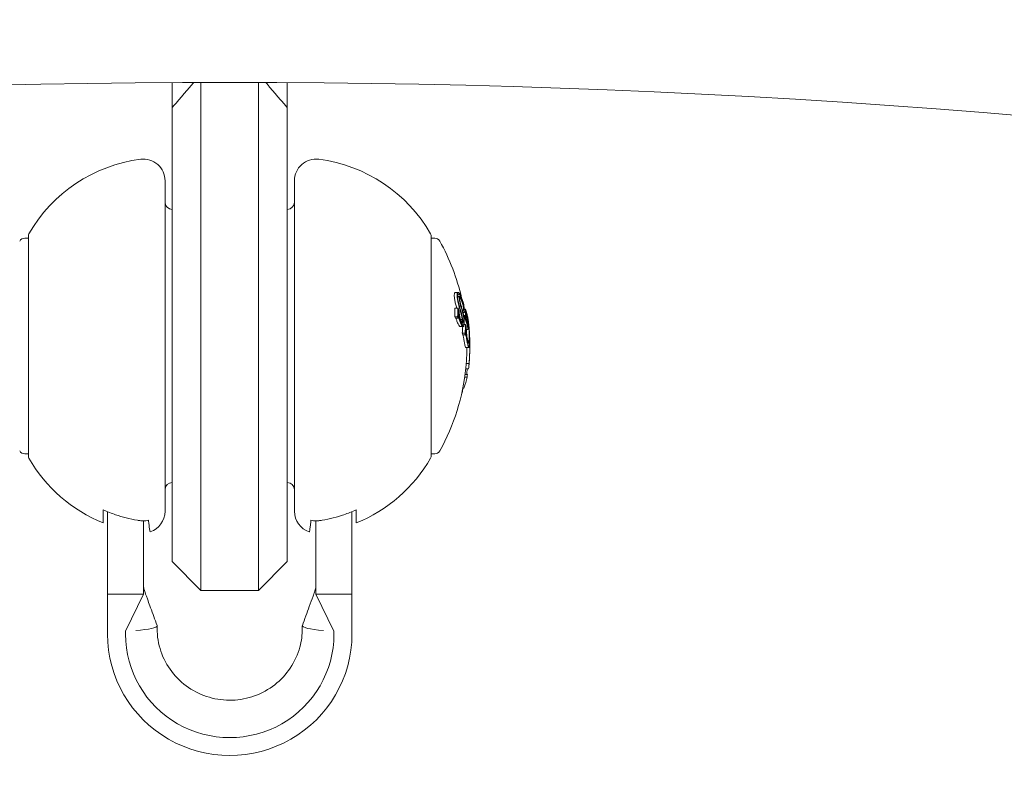
# Model space of a CAD drawing. Units: millimetres. Extents: x -1995 to 5992, y -4528 to 4084.
# Drawn here: x 485 to 554, y 1138 to 1190 of the extents above; entities that cross this region are included whole.
import ezdxf

# ---------------------------------------------------------------- set-up
doc = ezdxf.new("R2010")
doc.units = ezdxf.units.MM
doc.header["$LTSCALE"] = 0.2
doc.header["$MEASUREMENT"] = 0
doc.header["$PDMODE"] = 1
doc.linetypes.add('BORDER', pattern=[1.75, 0.5, -0.25, 0.5, -0.25, 0, -0.25])
doc.layers.add('HAGS-Dim Plan', color=7, linetype='Continuous', lineweight=100)
doc.layers.add('HAGS-EN1176 Falling Space', color=30, linetype='BORDER')
doc.layers.add('HAGS-Plan', color=7, linetype='Continuous')
doc.styles.get("Standard").update_dxf_attribs({"font": 'g13f12d.shx', "height": 300})
doc.dimstyles.new('HAGS - Dim Plan', dxfattribs={"dimtxt": 300, "dimasz": 200, "dimexe": 0.18, "dimexo": 0.0625, "dimgap": 150, "dimtad": 0, "dimlfac": 0.001, "dimrnd": 0.05, "dimzin": 1, "dimdsep": 46, "dimtxsty": 'Standard', "dimblk": 'HAGS - Dim Plan arrow', "dimcen": 0.1, "dimse1": 1, "dimse2": 1, "dimclrd": 1, "dimadec": 0, "dimazin": 0, "dimtfac": 1, "dimtofl": 0, "dimtmove": 0, "dimatfit": 3, "dimfxl": 1, "dimtolj": 1, "dimtzin": 0, "dimarcsym": 0})

# ---------------------------------------------------------------- blocks, each defined once
blk = doc.blocks.new('HAGS - Dim Plan arrow')
at = {"color": 1, "lineweight": 0}
blk.add_lwpolyline([(0, 0, 0, 0.35, 0), (-1, 0, 0.015, 0.015, 0)], format="xyseb", dxfattribs=at)
blk = doc.blocks.new('*D3')
at = {"layer": 'Defpoints', "color": 0, "transparency": 16777216}
for p in [(4995, 3887.363), (-1995, 500), (4995, 500)]:
    blk.add_point(p, dxfattribs=at)
at = {"layer": 'HAGS-Dim Plan', "color": 1, "lineweight": -2, "transparency": 16777216}
for p, q in [((-1795, 3887.363), (894.563, 3887.363)), ((4795, 3887.363), (2105.437, 3887.363))]:
    blk.add_line(p, q, dxfattribs=at)
at = {"layer": 'HAGS-Dim Plan', "color": 1, "lineweight": -2, "transparency": 16777216, "xscale": 200, "yscale": 200, "zscale": 200, "rotation": 180}
blk.add_blockref('HAGS - Dim Plan arrow', (-1995, 3887.363), dxfattribs=at)
at = {"layer": 'HAGS-Dim Plan', "color": 1, "lineweight": -2, "transparency": 16777216, "xscale": 200, "yscale": 200, "zscale": 200}
blk.add_blockref('HAGS - Dim Plan arrow', (4995, 3887.363), dxfattribs=at)
at = {"layer": 'HAGS-Dim Plan', "color": 0, "transparency": 16777216, "insert": (1500, 3887.363), "char_height": 300, "attachment_point": 5}
blk.add_mtext('\\A1;7.00m', dxfattribs=at)
blk = doc.blocks.new('*D4')
at = {"layer": 'Defpoints', "color": 0, "transparency": 16777216}
for p in [(3262.965, 3372.221), (-224, 500, 1281), (3262.965, 500, 935.177)]:
    blk.add_point(p, dxfattribs=at)
at = {"layer": 'HAGS-Dim Plan', "color": 1, "lineweight": -2, "transparency": 16777216}
for p, q in [((-24, 3372.221), (914.046, 3372.221)), ((3062.965, 3372.221), (2124.919, 3372.221))]:
    blk.add_line(p, q, dxfattribs=at)
at = {"layer": 'HAGS-Dim Plan', "color": 1, "lineweight": -2, "transparency": 16777216, "xscale": 200, "yscale": 200, "zscale": 200, "rotation": 180}
blk.add_blockref('HAGS - Dim Plan arrow', (-224, 3372.221), dxfattribs=at)
at = {"layer": 'HAGS-Dim Plan', "color": 1, "lineweight": -2, "transparency": 16777216, "xscale": 200, "yscale": 200, "zscale": 200}
blk.add_blockref('HAGS - Dim Plan arrow', (3262.965, 3372.221), dxfattribs=at)
at = {"layer": 'HAGS-Dim Plan', "color": 0, "transparency": 16777216, "insert": (1519.482, 3372.221), "char_height": 300, "attachment_point": 5}
blk.add_mtext('\\A1;3.50m', dxfattribs=at)

msp = doc.modelspace()

# ---------------------------------------------------------------- linework, layer by layer
at = {"layer": 'HAGS-EN1176 Falling Space'}
msp.add_lwpolyline([(-1264.231, -1264.231), (735.769, -3264.231, 0.668179), (4995, -1500), (4995, 500, 0.414214), (2500, 2995), (500, 2995, 0.668179)], format="xyb", close=True, dxfattribs=at)
at = {"layer": 'HAGS-Plan', "lineweight": 0}
for p, q in [((496, 1184.252), (496, 1185.988)), ((498, 1185.997), (498, 1171.049)), ((502, 1171.049), (502, 1185.997)), ((504, 1184.252), (504, 1185.988)), ((496, 1170.65), (496, 1184.252)), ((504, 1184.252), (504, 1170.65)), ((495.5, 1179.076), (495.5, 1179.16)), ((504.5, 1179.16), (504.5, 1179.076)), ((495.5, 1156.16), (495.5, 1179.076)), ((504.5, 1179.076), (504.5, 1156.16)), ((486, 1175.16), (485.743, 1175.16)), ((486, 1175.36), (486, 1175.304)), ((486, 1175.304), (486, 1159.96)), ((514, 1175.304), (514, 1175.36)), ((514, 1159.96), (514, 1175.304)), ((514, 1175.16), (514.257, 1175.16)), ((498, 1164.708), (498, 1171.049)), ((502, 1171.049), (502, 1164.708)), ((515.685, 1171.383), (515.885, 1171.383)), ((515.856, 1171.095), (516.003, 1171.095)), ((515.856, 1171.071), (515.976, 1171.071)), ((496, 1170.65), (496, 1165.055)), ((504, 1165.055), (504, 1170.65)), ((515.661, 1170.285), (515.861, 1170.285)), ((515.973, 1170.43), (516.078, 1170.43)), ((516.187, 1170.63), (516.187, 1170.63)), ((516.201, 1170.778), (516.212, 1170.778)), ((516.205, 1170.63), (516.239, 1170.63)), ((516.206, 1170.626), (516.248, 1170.626)), ((515.65, 1169.698), (515.85, 1169.698)), ((515.701, 1169.605), (515.901, 1169.605)), ((515.891, 1169.721), (515.895, 1169.721)), ((515.897, 1170.105), (515.912, 1170.105)), ((516.182, 1170.142), (516.269, 1170.142)), ((516.219, 1169.996), (516.325, 1169.996)), ((516.266, 1169.789), (516.357, 1169.789)), ((516.297, 1169.595), (516.359, 1169.595)), ((516.308, 1170.213), (516.379, 1170.213)), ((516.392, 1169.581), (516.414, 1169.581)), ((516.396, 1169.688), (516.403, 1169.688)), ((516.418, 1169.882), (516.471, 1169.882)), ((516.031, 1169.005), (516.231, 1169.005)), ((516.051, 1169.514), (516.175, 1169.514)), ((516.056, 1169.251), (516.056, 1169.251)), ((516.105, 1169.251), (516.169, 1169.251)), ((516.149, 1169.356), (516.165, 1169.356)), ((516.306, 1169.15), (516.406, 1169.15)), ((516.423, 1168.974), (516.433, 1168.974)), ((516.427, 1169.473), (516.494, 1169.473)), ((516.56, 1168.986), (516.565, 1168.986)), ((516.168, 1168.552), (516.368, 1168.552)), ((516.202, 1168.447), (516.402, 1168.447)), ((516.398, 1168.564), (516.402, 1168.564)), ((516.456, 1168.815), (516.579, 1168.815)), ((516.579, 1168.815), (516.579, 1168.816)), ((516.656, 1168.787), (516.658, 1168.787)), ((516.438, 1167.548), (516.638, 1167.548)), ((516.558, 1167.86), (516.6, 1167.86)), ((516.446, 1166.448), (516.646, 1166.448)), ((516.65, 1166.458), (516.651, 1166.458)), ((516.342, 1165.491), (516.512, 1165.491)), ((516.369, 1165.683), (516.529, 1165.683)), ((516.414, 1166.061), (516.614, 1166.061)), ((496, 1165.055), (496, 1152.66)), ((504, 1152.66), (504, 1165.055)), ((498, 1150.66), (498, 1164.708)), ((502, 1164.708), (502, 1150.66)), ((516.159, 1164.478), (516.183, 1164.478)), ((516.199, 1164.67), (516.2, 1164.67)), ((516.212, 1164.736), (516.286, 1164.736)), ((486, 1160.16), (485.743, 1160.16)), ((514, 1160.16), (514.257, 1160.16)), ((491.2, 1155.353), (491.2, 1156.268)), ((491.5, 1154.536), (491.5, 1156.137)), ((508.5, 1154.536), (508.5, 1156.137)), ((508.8, 1156.268), (508.8, 1155.353)), ((494, 1154.536), (494, 1155.487)), ((506, 1154.536), (506, 1155.487)), ((491.5, 1154.536), (491.5, 1152.513)), ((494, 1152.513), (494, 1154.536)), ((506, 1154.536), (506, 1152.513)), ((508.5, 1152.513), (508.5, 1154.536)), ((491.5, 1150.392), (491.5, 1152.513)), ((494, 1150.392), (494, 1152.513)), ((496, 1152.66), (498, 1150.66)), ((504, 1152.66), (502, 1150.66)), ((506, 1150.392), (506, 1152.513)), ((508.5, 1150.392), (508.5, 1152.513)), ((502, 1150.66), (498, 1150.66)), ((491.5, 1150.392), (494, 1150.392)), ((491.5, 1147.613), (491.5, 1150.392)), ((492.75, 1147.811), (494, 1150.392)), ((506, 1150.392), (508.5, 1150.392)), ((507.25, 1147.811), (506, 1150.392)), ((508.5, 1147.613), (508.5, 1150.392)), ((492.75, 1147.613), (492.75, 1147.811)), ((494.951, 1148.005), (494.951, 1148.204)), ((505.049, 1148.005), (505.049, 1148.203)), ((507.25, 1147.613), (507.25, 1147.811))]:
    msp.add_line(p, q, dxfattribs=at)
for centre, radius, start, end in [((500, 529.644), 694.356, 90, 126.427888), ((500, 529.644), 694.356, 90, 126.427888), ((500, 529.644), 694.356, 53.572112, 90), ((500, 529.644), 694.356, 53.572112, 90), ((500, 529.644), 656.356, 90, 126.427888), ((500, 529.644), 656.356, 53.572112, 90), ((495.132, 1170.232), 10.5, 97.22862, 150.13821), ((494, 1179.16), 1.5, 0, 97.22862), ((506, 1179.16), 1.5, 82.77138, 180), ((504.868, 1170.232), 10.5, 29.86179, 82.77138), ((496, 1177.66), 0.5, 180, 270), ((504, 1177.66), 0.5, 270, 0), ((485.743, 1174.76), 0.4, 90, 150.90223), ((486.2, 1175.36), 0.2, 150.13821, 180), ((513.8, 1175.36), 0.2, 0, 29.86179), ((514.257, 1174.76), 0.4, 29.09777, 90), ((501.5, 1167.66), 15, 12.87419, 29.09777), ((501.7, 1167.66), 15, 359.17244, 0), ((501.7, 1167.66), 15, 360, 0.61532), ((501.7, 1167.66), 15, 354.20493, 354.70878), ((501.5, 1167.66), 15, 330.90223, 354.20493), ((485.743, 1160.56), 0.4, 209.09777, 270), ((514.257, 1160.56), 0.4, 270, 330.90223), ((486.2, 1159.96), 0.2, 180, 209.86179), ((495.132, 1165.089), 10.5, 209.86179, 248.00536), ((504.868, 1165.089), 10.5, 291.99464, 330.13821), ((513.8, 1159.96), 0.2, 330.13821, 360), ((496, 1157.66), 0.5, 90, 180), ((504, 1157.66), 0.5, 0, 90), ((494, 1156.16), 1.5, 288.11535, 360), ((506, 1156.16), 1.5, 180, 251.88465)]:
    msp.add_arc(centre, radius, start, end, dxfattribs=at)
at = {"layer": 'HAGS-Plan', "lineweight": 0, "extrusion": (0, 0, -1)}
for centre, major_axis, ratio, start_param, end_param in [((501.5, 1170.194), (14.162, 0), 0.85876, -0.007514, 0.04077), ((501.7, 1167.288), (14.993, 0), 0.608761, -0.334599, -0.317511), ((515.953, 1170.704), (0.107, -0.487), 0.147387, 1.366663, 1.384284), ((516.029, 1170.622), (-0.354, 1.42), 0.087705, -1.979126, -1.571934), ((516.046, 1170.637), (-0.334, 1.344), 0.087847, -1.977339, -1.648957), ((501.7, 1168.577), (14.955, 0), 0.608761, -0.244112, -0.230106), ((501.7, 1168.495), (14.963, 0), 0.608761, -0.237276, -0.236225), ((501.7, 1169.307), (14.627, 0), 0.868816, -0.104007, -0.066494), ((501.7, 1169.256), (14.65, 0), 0.868816, -0.110077, -0.058219), ((501.5, 1166.749), (14.956, 0), 0.608761, -0.329828, -0.319058), ((511.648, 1173.476), (4.476, -7.81), 0.222983, -0.929018, -0.904305), ((501.7, 1167.205), (14.989, 0), 0.608761, -0.326426, -0.323362), ((511.384, 1166.695), (-0.778, -7.796), 0.648989, -2.075804, -2.048959), ((501.7, 1169.597), (14.659, 0), 0.793353, -0.016491, 0), ((501.7, 1169.597), (14.659, 0), 0.793353, 0, 0.00014), ((501.7, 1167.659), (15, 0), 0.608761, -0.213728, -0.126958), ((501.7, 1169.444), (14.711, 0), 0.793353, -0.066002, -0.027628), ((501.7, 1169.534), (14.681, 0), 0.793353, -0.00917, -0.006955), ((501.7, 1167.741), (15, 0), 0.608761, -0.206633, -0.133964), ((501.7, 1169.38), (14.731, 0), 0.793353, -0.06135, -0.027835), ((501.7, 1169.145), (14.8, 0), 0.793352, -0.062795, -0.027888), ((501.7, 1169.082), (14.817, 0), 0.793352, -0.058447, -0.027207), ((501.7, 1169.444), (14.711, 0), 0.793353, 0.02515, 0.076443), ((501.7, 1169.38), (14.731, 0), 0.793353, 0.032189, 0.069248), ((516.229, 1170.657), (-0.449, 2.176), 0.005609, -2.445173, -2.363077), ((501.7, 1168.059), (14.986, 0), 0.793353, -0.077684, -0.061239), ((502.268, 1168.8), (13.603, -5.176), 0.74618, -0.431413, -0.423067), ((501.7, 1166.769), (14.958, 0), 0.608761, -0.197133, -0.185359), ((501.7, 1166.852), (14.965, 0), 0.608761, -0.189941, -0.189031), ((516.555, 1168.799), (0.058, -0.868), 0.099877, -1.453138, -0.990806), ((501.7, 1167.672), (15, 0), 0.961229, -0.046656, -0.001166), ((501.7, 1167.672), (15, 0.003), 0.961229, -0.000967, 0.085229), ((501.7, 1167.643), (15, 0.005), 0.961228, 0.014179, 0.08058), ((501.7, 1166.707), (14.952, 0), 0.608761, 0.028456, 0.071048), ((501.7, 1166.79), (14.96, 0), 0.608761, 0.033185, 0.056319), ((501.7, 1166.749), (14.956, 0), 0.608761, 0.13863, 0.222917), ((501.7, 1166.201), (14.807, 0), 0.793353, 0.011955, 0.044085), ((501.7, 1166.402), (14.857, 0), 0.793353, 0.061002, 0.077366), ((501.7, 1166.749), (14.956, 0), 0.608761, 0.252112, 0.265213), ((501.7, 1165.389), (14.529, 0), 0.793353, 0.062382, 0.079118), ((491.451, 1148.204), (3.5, 0), 0.120835, 0, 0.955324), ((491.451, 1148.204), (3.5, 0), 0.120835, -0.043682, 0)]:
    msp.add_ellipse(centre, major_axis=major_axis, ratio=ratio, start_param=start_param, end_param=end_param, dxfattribs=at)
at = {"layer": 'HAGS-Plan', "lineweight": 0}
for centre, major_axis, ratio, start_param, end_param in [((515.754, 1170.704), (-0.107, 0.488), 0.147958, 1.757253, 1.774833), ((501.7, 1170.194), (14.162, 0), 0.85876, -0.04077, 0.007514), ((501.7, 1166.749), (14.956, 0), 0.608761, 0.319058, 0.329828), ((501.703, 1170.144), (14.195, -0.014), 0.858765, -0.033263, 0.000126), ((501.7, 1166.832), (14.964, 0), 0.608761, 0.322704, 0.323115), ((511.848, 1173.476), (-4.476, 7.81), 0.222975, -2.237286, -2.212573), ((511.915, 1173.504), (-4.422, 7.73), 0.222386, -2.237337, -2.212256), ((501.7, 1167.982), (14.995, 0), 0.608761, 0.222446, 0.238879), ((501.7, 1168.065), (14.991, 0), 0.608761, 0.230671, 0.233339), ((501.5, 1169.444), (14.711, 0), 0.793353, -0.076443, -0.03758), ((501.7, 1167.367), (14.995, 0), 0.608761, 0.180478, 0.196633), ((501.7, 1167.284), (14.993, 0), 0.608761, 0.186264, 0.189592), ((501.7, 1168.88), (14.866, 0), 0.793353, 0.006868, 0.008995), ((501.699, 1168.81), (14.881, 0.017), 0.793357, -0.000912, 0.015024), ((501.5, 1166.769), (14.958, 0), 0.608761, 0.185359, 0.197133), ((509.268, 1168.554), (-4.74, 7.308), 0.766916, -2.070004, -2.058358), ((509.286, 1168.621), (-4.736, 7.302), 0.766809, -2.070334, -2.058719), ((501.5, 1167.672), (15, 0), 0.961229, -0.085029, -0.008654), ((501.5, 1166.707), (14.952, 0), 0.608761, -0.061704, -0.028456), ((501.7, 1167.537), (14.993, 0.001), 0.961108, -0.075004, -0.054996), ((508.549, 1148.204), (-3.5, 0), 0.120835, -0.043682, 0.955324), ((500, 1147.613), (-8.5, 0), 0.992673, 0, 3.141593), ((500, 1147.613), (-7.25, 0), 0.992673, 0, 3.141593)]:
    msp.add_ellipse(centre, major_axis=major_axis, ratio=ratio, start_param=start_param, end_param=end_param, dxfattribs=at)
for points, degree in [([(496, 1184.252), (496.768, 1185.128), (497.494, 1185.995)], 2), ([(502.506, 1185.995), (503.232, 1185.128), (504, 1184.252)], 2), ([(515.685, 1171.383), (515.68, 1171.383), (515.676, 1171.383), (515.672, 1171.381)], 3), ([(515.857, 1171.095), (515.857, 1171.096), (515.856, 1171.097), (515.856, 1171.098)], 3), ([(516.02, 1171.238), (516.087, 1171.104), (516.151, 1170.94), (516.211, 1170.746)], 3), ([(515.955, 1170.503), (515.946, 1170.537), (515.937, 1170.572), (515.929, 1170.606)], 3), ([(516.078, 1170.43), (516.117, 1170.297), (516.154, 1170.162), (516.188, 1170.025)], 3), ([(515.723, 1169.601), (515.722, 1169.602), (515.721, 1169.603), (515.721, 1169.605)], 3), ([(516.241, 1169.901), (516.243, 1169.892), (516.246, 1169.882), (516.248, 1169.872)], 3), ([(516.218, 1168.442), (516.217, 1168.444), (516.217, 1168.446), (516.216, 1168.447)], 3), ([(516.685, 1168.069), (516.685, 1168.034), (516.685, 1168.001), (516.684, 1167.969)], 3)]:
    msp.add_open_spline(points, degree=degree, dxfattribs=at)
for points, knots in [([(515.672, 1171.381), (515.663, 1171.378), (515.654, 1171.37), (515.64, 1171.345), (515.634, 1171.327), (515.624, 1171.283), (515.621, 1171.257), (515.618, 1171.196), (515.618, 1171.162), (515.62, 1171.125)], [0, 0, 0, 0, 0.01419712, 0.01419712, 0.02835434, 0.02835434, 0.04264027, 0.04264027, 0.05685285, 0.05685285, 0.05685285, 0.05685285]), ([(515.62, 1171.125), (515.621, 1171.088), (515.624, 1171.048), (515.633, 1170.963), (515.639, 1170.919), (515.654, 1170.828), (515.662, 1170.782), (515.681, 1170.69), (515.691, 1170.643), (515.703, 1170.598)], [0, 0, 0, 0, 0.01414832, 0.01414832, 0.02808339, 0.02808339, 0.04217298, 0.04217298, 0.05627313, 0.05627313, 0.05627313, 0.05627313]), ([(515.82, 1171.125), (515.818, 1171.162), (515.818, 1171.196), (515.821, 1171.257), (515.824, 1171.283), (515.834, 1171.327), (515.84, 1171.345), (515.854, 1171.37), (515.863, 1171.378), (515.872, 1171.381)], [-0.05684565, -0.05684565, -0.05684565, -0.05684565, -0.04264995, -0.04264995, -0.02838257, -0.02838257, -0.01421213, -0.01421213, 0, 0, 0, 0]), ([(515.903, 1170.598), (515.891, 1170.643), (515.881, 1170.689), (515.862, 1170.782), (515.854, 1170.828), (515.839, 1170.918), (515.833, 1170.963), (515.824, 1171.048), (515.821, 1171.088), (515.82, 1171.125)], [-0.05626951, -0.05626951, -0.05626951, -0.05626951, -0.04219897, -0.04219897, -0.02814406, -0.02814406, -0.01417995, -0.01417995, 0, 0, 0, 0]), ([(515.857, 1171.061), (515.855, 1171.092), (515.855, 1171.121), (515.858, 1171.172), (515.86, 1171.194), (515.868, 1171.232), (515.873, 1171.247), (515.885, 1171.268), (515.893, 1171.275), (515.901, 1171.277)], [-0.04800984, -0.04800984, -0.04800984, -0.04800984, -0.03602075, -0.03602075, -0.02397115, -0.02397115, -0.01200305, -0.01200305, 0, 0, 0, 0]), ([(515.929, 1170.606), (515.913, 1170.669), (515.899, 1170.734), (515.887, 1170.799), (515.876, 1170.863), (515.867, 1170.926), (515.862, 1170.983), (515.859, 1171.01), (515.858, 1171.036), (515.857, 1171.061)], [0, 0, 0, 0, 0.404239, 0.404239, 0.404239, 0.809272, 0.809272, 0.809272, 1, 1, 1, 1]), ([(515.872, 1171.381), (515.892, 1171.388), (515.915, 1171.378), (515.965, 1171.329), (515.992, 1171.289), (516.02, 1171.238)], [-0.05785847, -0.05785847, -0.05785847, -0.05785847, -0.02897297, -0.02897297, 0, 0, 0, 0]), ([(515.901, 1171.277), (515.918, 1171.283), (515.938, 1171.275), (515.982, 1171.232), (516.006, 1171.197), (516.029, 1171.152)], [-0.05058211, -0.05058211, -0.05058211, -0.05058211, -0.02528629, -0.02528629, 0, 0, 0, 0]), ([(516.078, 1170.43), (516.063, 1170.474), (516.048, 1170.523), (516.035, 1170.574), (516.022, 1170.625), (516.011, 1170.679), (516.001, 1170.731), (515.991, 1170.782), (515.984, 1170.833), (515.979, 1170.88), (515.974, 1170.924), (515.971, 1170.966), (515.971, 1171.001), (515.971, 1171.028), (515.973, 1171.052), (515.976, 1171.071)], [0, 0, 0, 0, 0.215225, 0.215225, 0.215225, 0.43111, 0.43111, 0.43111, 0.641175, 0.641175, 0.641175, 0.842757, 0.842757, 0.842757, 1, 1, 1, 1]), ([(515.976, 1171.071), (515.983, 1171.087), (515.994, 1171.098), (516.017, 1171.093), (516.031, 1171.086), (516.068, 1171.033), (516.085, 1171.001), (516.121, 1170.917), (516.139, 1170.868), (516.155, 1170.814)], [-0.1192467, -0.1192467, -0.1192467, -0.1192467, -0.0676224, -0.0676224, -0.0388942, -0.0388942, -0.0187155, -0.0187155, 0, 0, 0, 0]), ([(516.088, 1170.48), (516.077, 1170.514), (516.066, 1170.551), (516.056, 1170.59), (516.045, 1170.63), (516.036, 1170.671), (516.028, 1170.712), (516.021, 1170.751), (516.015, 1170.791), (516.011, 1170.827), (516.007, 1170.862), (516.005, 1170.894), (516.005, 1170.921), (516.005, 1170.942), (516.005, 1170.96), (516.007, 1170.974)], [0, 0, 0, 0, 0.217281, 0.217281, 0.217281, 0.434271, 0.434271, 0.434271, 0.645778, 0.645778, 0.645778, 0.848586, 0.848586, 0.848586, 1, 1, 1, 1]), ([(516.007, 1170.974), (516.014, 1170.988), (516.023, 1170.993), (516.033, 1170.99), (516.043, 1170.988), (516.055, 1170.977), (516.067, 1170.96), (516.068, 1170.959), (516.068, 1170.958), (516.069, 1170.957), (516.081, 1170.939), (516.094, 1170.914), (516.107, 1170.885), (516.121, 1170.851), (516.135, 1170.811), (516.149, 1170.767)], [0, 0, 0, 0, 0.243754, 0.243754, 0.243754, 0.486422, 0.486422, 0.486422, 0.5, 0.5, 0.5, 0.735777, 0.735777, 0.735777, 1, 1, 1, 1]), ([(516.029, 1171.152), (516.062, 1171.087), (516.094, 1171.014), (516.155, 1170.857), (516.183, 1170.776), (516.21, 1170.689)], [-0.06640869, -0.06640869, -0.06640869, -0.06640869, -0.03186281, -0.03186281, 0, 0, 0, 0]), ([(515.705, 1170.589), (515.729, 1170.492), (515.754, 1170.396), (515.78, 1170.297), (515.782, 1170.291), (515.784, 1170.285)], [0, 0, 0, 0, 0.03035821, 0.03035821, 0.03229578, 0.03229578, 0.03229578, 0.03229578]), ([(516.088, 1170.48), (516.116, 1170.386), (516.143, 1170.29), (516.194, 1170.097), (516.218, 1169.999), (516.241, 1169.901)], [-0.06478564, -0.06478564, -0.06478564, -0.06478564, -0.03232396, -0.03232396, 0, 0, 0, 0]), ([(516.149, 1170.767), (516.163, 1170.72), (516.177, 1170.669), (516.203, 1170.565), (516.214, 1170.512), (516.235, 1170.404), (516.244, 1170.35), (516.259, 1170.243), (516.265, 1170.191), (516.269, 1170.142)], [-0.06643644, -0.06643644, -0.06643644, -0.06643644, -0.04979135, -0.04979135, -0.03306098, -0.03306098, -0.01652141, -0.01652141, 0, 0, 0, 0]), ([(516.155, 1170.814), (516.177, 1170.741), (516.206, 1170.634), (516.245, 1170.447), (516.255, 1170.391), (516.272, 1170.281), (516.279, 1170.227), (516.285, 1170.175)], [-0.07356156, -0.07356156, -0.07356156, -0.07356156, -0.03331742, -0.03331742, -0.0167943, -0.0167943, 0, 0, 0, 0]), ([(516.244, 1170.636), (516.243, 1170.631), (516.241, 1170.629), (516.239, 1170.63), (516.236, 1170.63), (516.233, 1170.633), (516.23, 1170.638), (516.227, 1170.643), (516.223, 1170.651), (516.22, 1170.66), (516.216, 1170.669), (516.213, 1170.679), (516.21, 1170.689)], [0, 0, 0, 0, 0.254693, 0.254693, 0.254693, 0.510381, 0.510381, 0.510381, 0.77189, 0.77189, 0.77189, 1, 1, 1, 1]), ([(516.212, 1170.778), (516.213, 1170.775), (516.214, 1170.772), (516.215, 1170.764), (516.216, 1170.76), (516.218, 1170.753), (516.218, 1170.749), (516.219, 1170.744), (516.219, 1170.741), (516.219, 1170.736), (516.218, 1170.735), (516.218, 1170.733), (516.217, 1170.734), (516.215, 1170.735), (516.215, 1170.737), (516.213, 1170.741), (516.212, 1170.743), (516.211, 1170.746)], [-0.006725603, -0.006725603, -0.006725603, -0.006725603, -0.00517779, -0.00517779, -0.004109157, -0.004109157, -0.0033956, -0.0033956, -0.002977222, -0.002977222, -0.002586825, -0.002586825, -0.001999292, -0.001999292, -0.001099867, -0.001099867, 0, 0, 0, 0]), ([(515.891, 1169.721), (515.897, 1169.722), (515.902, 1169.72), (515.908, 1169.715), (515.914, 1169.71), (515.92, 1169.702), (515.926, 1169.692), (515.93, 1169.684), (515.934, 1169.676), (515.938, 1169.666)], [0, 0, 0, 0, 0.369221, 0.369221, 0.369221, 0.739948, 0.739948, 0.739948, 1, 1, 1, 1]), ([(515.901, 1169.605), (515.902, 1169.607), (515.902, 1169.609), (515.903, 1169.612), (515.904, 1169.613), (515.906, 1169.616), (515.908, 1169.617), (515.912, 1169.616), (515.915, 1169.615), (515.919, 1169.608), (515.921, 1169.604), (515.923, 1169.601)], [-0.005563634, -0.005563634, -0.005563634, -0.005563634, -0.004553489, -0.004553489, -0.003542257, -0.003542257, -0.002255482, -0.002255482, -0.00123057, -0.00123057, 0, 0, 0, 0]), ([(516.007, 1169.545), (515.995, 1169.587), (515.984, 1169.632), (515.964, 1169.723), (515.954, 1169.77), (515.938, 1169.867), (515.931, 1169.915), (515.919, 1170.012), (515.915, 1170.059), (515.912, 1170.105)], [-0.05809491, -0.05809491, -0.05809491, -0.05809491, -0.04354784, -0.04354784, -0.02904106, -0.02904106, -0.01463694, -0.01463694, 0, 0, 0, 0]), ([(516.027, 1169.592), (516.015, 1169.633), (516.005, 1169.677), (515.985, 1169.769), (515.976, 1169.815), (515.962, 1169.912), (515.956, 1169.958), (515.947, 1170.05), (515.944, 1170.095), (515.943, 1170.137)], [-0.05496436, -0.05496436, -0.05496436, -0.05496436, -0.04171969, -0.04171969, -0.02833475, -0.02833475, -0.01435547, -0.01435547, 0, 0, 0, 0]), ([(516.165, 1169.356), (516.154, 1169.352), (516.14, 1169.357), (516.127, 1169.37), (516.117, 1169.38), (516.107, 1169.393), (516.096, 1169.411), (516.092, 1169.417), (516.089, 1169.425), (516.085, 1169.433), (516.07, 1169.461), (516.056, 1169.497), (516.043, 1169.538), (516.038, 1169.555), (516.032, 1169.573), (516.027, 1169.592)], [0, 0, 0, 0, 0.290443, 0.290443, 0.290443, 0.5, 0.5, 0.5, 0.581333, 0.581333, 0.581333, 0.876163, 0.876163, 0.876163, 1, 1, 1, 1]), ([(516.055, 1170.03), (516.08, 1169.949), (516.102, 1169.868), (516.122, 1169.781), (516.142, 1169.695), (516.16, 1169.605), (516.175, 1169.514)], [0, 0, 0, 0, 0.5, 0.5, 0.5, 1, 1, 1, 1]), ([(516.07, 1170.078), (516.096, 1169.993), (516.12, 1169.904), (516.164, 1169.717), (516.182, 1169.62), (516.198, 1169.521)], [-0.06083562, -0.06083562, -0.06083562, -0.06083562, -0.03042573, -0.03042573, 0, 0, 0, 0]), ([(516.234, 1169.834), (516.244, 1169.789), (516.254, 1169.74), (516.272, 1169.629), (516.278, 1169.579), (516.286, 1169.493), (516.289, 1169.446), (516.291, 1169.354), (516.291, 1169.312), (516.288, 1169.273)], [-0.04976172, -0.04976172, -0.04976172, -0.04976172, -0.04118922, -0.04118922, -0.03031799, -0.03031799, -0.01515047, -0.01515047, 0, 0, 0, 0]), ([(516.248, 1169.872), (516.26, 1169.818), (516.272, 1169.761), (516.293, 1169.628), (516.3, 1169.568), (516.31, 1169.466), (516.313, 1169.409), (516.316, 1169.301), (516.315, 1169.25), (516.312, 1169.204)], [-0.05923505, -0.05923505, -0.05923505, -0.05923505, -0.04904014, -0.04904014, -0.03610816, -0.03610816, -0.01804781, -0.01804781, 0, 0, 0, 0]), ([(516.396, 1169.688), (516.388, 1169.701), (516.379, 1169.722), (516.37, 1169.748), (516.366, 1169.76), (516.361, 1169.774), (516.357, 1169.789)], [0, 0, 0, 0, 0.680327, 0.680327, 0.680327, 1, 1, 1, 1]), ([(516.379, 1170.213), (516.4, 1170.184), (516.42, 1170.145), (516.46, 1170.046), (516.479, 1169.986), (516.497, 1169.918)], [-0.08324925, -0.08324925, -0.08324925, -0.08324925, -0.04162472, -0.04162472, 0, 0, 0, 0]), ([(516.405, 1169.588), (516.401, 1169.595), (516.397, 1169.602), (516.389, 1169.619), (516.385, 1169.629), (516.38, 1169.64)], [-0.0126552, -0.0126552, -0.0126552, -0.0126552, -0.00632754, -0.00632754, 0, 0, 0, 0]), ([(516.403, 1169.688), (516.402, 1169.686), (516.401, 1169.685), (516.398, 1169.685), (516.397, 1169.687), (516.396, 1169.688)], [-0.003891513, -0.003891513, -0.003891513, -0.003891513, -0.002068461, -0.002068461, 0, 0, 0, 0]), ([(516.405, 1169.766), (516.406, 1169.747), (516.407, 1169.73), (516.406, 1169.716), (516.406, 1169.705), (516.404, 1169.695), (516.403, 1169.688)], [0, 0, 0, 0, 0.545657, 0.545657, 0.545657, 1, 1, 1, 1]), ([(516.404, 1170.097), (516.422, 1170.068), (516.44, 1170.031), (516.474, 1169.941), (516.491, 1169.888), (516.507, 1169.828)], [-0.07320885, -0.07320885, -0.07320885, -0.07320885, -0.03658163, -0.03658163, 0, 0, 0, 0]), ([(516.421, 1169.589), (516.419, 1169.584), (516.417, 1169.581), (516.411, 1169.581), (516.408, 1169.584), (516.405, 1169.588)], [-0.008606916, -0.008606916, -0.008606916, -0.008606916, -0.004641659, -0.004641659, 0, 0, 0, 0]), ([(516.426, 1169.705), (516.427, 1169.677), (516.427, 1169.652), (516.426, 1169.632), (516.425, 1169.614), (516.424, 1169.6), (516.421, 1169.589)], [0, 0, 0, 0, 0.538896, 0.538896, 0.538896, 1, 1, 1, 1]), ([(516.471, 1169.882), (516.481, 1169.87), (516.493, 1169.843), (516.518, 1169.76), (516.53, 1169.704), (516.541, 1169.649)], [-0.04592374, -0.04592374, -0.04592374, -0.04592374, -0.02422946, -0.02422946, 0, 0, 0, 0]), ([(516.492, 1169.769), (516.5, 1169.754), (516.509, 1169.729), (516.53, 1169.655), (516.54, 1169.608), (516.546, 1169.574)], [-0.02583242, -0.02583242, -0.02583242, -0.02583242, -0.01456811, -0.01456811, 0, 0, 0, 0]), ([(516.497, 1169.918), (516.515, 1169.849), (516.533, 1169.769), (516.566, 1169.588), (516.581, 1169.488), (516.596, 1169.379)], [-0.08025256, -0.08025256, -0.08025256, -0.08025256, -0.04009627, -0.04009627, 0, 0, 0, 0]), ([(516.507, 1169.828), (516.524, 1169.763), (516.54, 1169.688), (516.572, 1169.517), (516.587, 1169.422), (516.6, 1169.319)], [-0.07579574, -0.07579574, -0.07579574, -0.07579574, -0.03786946, -0.03786946, 0, 0, 0, 0]), ([(516.541, 1169.649), (516.553, 1169.589), (516.564, 1169.52), (516.588, 1169.361), (516.598, 1169.279), (516.618, 1169.106), (516.625, 1169.02), (516.638, 1168.868), (516.644, 1168.784), (516.648, 1168.703)], [-0.07159014, -0.07159014, -0.07159014, -0.07159014, -0.05947498, -0.05947498, -0.04562885, -0.04562885, -0.0258561, -0.0258561, 0, 0, 0, 0]), ([(516.546, 1169.574), (516.557, 1169.521), (516.567, 1169.46), (516.588, 1169.319), (516.597, 1169.247), (516.614, 1169.094), (516.621, 1169.017), (516.632, 1168.883), (516.637, 1168.808), (516.641, 1168.737)], [-0.06318334, -0.06318334, -0.06318334, -0.06318334, -0.05252048, -0.05252048, -0.04032961, -0.04032961, -0.02288379, -0.02288379, 0, 0, 0, 0]), ([(515.784, 1169.432), (515.806, 1169.372), (515.839, 1169.282), (515.914, 1169.131), (515.947, 1169.078), (515.978, 1169.041)], [0, 0, 0, 0, 0.02395729, 0.02395729, 0.04244451, 0.04244451, 0.04244451, 0.04244451]), ([(515.978, 1169.041), (515.994, 1169.021), (516.009, 1169.009), (516.026, 1169.005), (516.029, 1169.005), (516.031, 1169.005)], [0, 0, 0, 0, 0.01842948, 0.01842948, 0.02166801, 0.02166801, 0.02166801, 0.02166801]), ([(516.178, 1169.041), (516.147, 1169.078), (516.114, 1169.131), (516.039, 1169.282), (516.006, 1169.372), (515.984, 1169.432)], [-0.04245409, -0.04245409, -0.04245409, -0.04245409, -0.02400799, -0.02400799, 0, 0, 0, 0]), ([(516.177, 1169.139), (516.148, 1169.173), (516.119, 1169.221), (516.05, 1169.359), (516.02, 1169.441), (516, 1169.497)], [-0.03873759, -0.03873759, -0.03873759, -0.03873759, -0.02191041, -0.02191041, 0, 0, 0, 0]), ([(516.182, 1169.253), (516.167, 1169.247), (516.151, 1169.252), (516.134, 1169.267), (516.117, 1169.282), (516.099, 1169.307), (516.082, 1169.341), (516.064, 1169.375), (516.046, 1169.419), (516.03, 1169.469), (516.022, 1169.493), (516.014, 1169.518), (516.007, 1169.545)], [0, 0, 0, 0, 0.285626, 0.285626, 0.285626, 0.571334, 0.571334, 0.571334, 0.861971, 0.861971, 0.861971, 1, 1, 1, 1]), ([(516.175, 1169.514), (516.177, 1169.496), (516.178, 1169.479), (516.18, 1169.444), (516.179, 1169.428), (516.178, 1169.398), (516.175, 1169.386), (516.171, 1169.366), (516.168, 1169.36), (516.165, 1169.356)], [-0.008389, -0.008389, -0.008389, -0.008389, -0.007115208, -0.007115208, -0.005708333, -0.005708333, -0.003699521, -0.003699521, 0, 0, 0, 0]), ([(516.288, 1169.273), (516.285, 1169.236), (516.28, 1169.204), (516.273, 1169.179), (516.272, 1169.176), (516.271, 1169.173), (516.271, 1169.17), (516.264, 1169.15), (516.256, 1169.134), (516.248, 1169.123), (516.245, 1169.121), (516.243, 1169.118), (516.241, 1169.116), (516.233, 1169.11), (516.224, 1169.108), (516.215, 1169.11), (516.21, 1169.111), (516.206, 1169.113), (516.201, 1169.116), (516.193, 1169.121), (516.185, 1169.128), (516.177, 1169.139)], [0, 0, 0, 0, 0.25, 0.25, 0.25, 0.279044, 0.279044, 0.279044, 0.5, 0.5, 0.5, 0.558249, 0.558249, 0.558249, 0.75, 0.75, 0.75, 0.843837, 0.843837, 0.843837, 1, 1, 1, 1]), ([(516.312, 1169.204), (516.308, 1169.154), (516.301, 1169.112), (516.291, 1169.08), (516.281, 1169.048), (516.269, 1169.026), (516.255, 1169.014), (516.241, 1169.003), (516.224, 1169.002), (516.207, 1169.013), (516.198, 1169.019), (516.188, 1169.028), (516.178, 1169.041)], [0, 0, 0, 0, 0.278471, 0.278471, 0.278471, 0.556797, 0.556797, 0.556797, 0.841473, 0.841473, 0.841473, 1, 1, 1, 1]), ([(516.198, 1169.521), (516.202, 1169.492), (516.205, 1169.462), (516.206, 1169.434), (516.208, 1169.405), (516.208, 1169.378), (516.206, 1169.354), (516.205, 1169.331), (516.202, 1169.31), (516.198, 1169.293), (516.194, 1169.275), (516.188, 1169.261), (516.182, 1169.253)], [0, 0, 0, 0, 0.244725, 0.244725, 0.244725, 0.490281, 0.490281, 0.490281, 0.733926, 0.733926, 0.733926, 1, 1, 1, 1]), ([(516.522, 1168.077), (516.511, 1168.129), (516.5, 1168.192), (516.478, 1168.341), (516.469, 1168.421), (516.452, 1168.591), (516.446, 1168.679), (516.437, 1168.831), (516.434, 1168.913), (516.433, 1168.974)], [-0.04343532, -0.04343532, -0.04343532, -0.04343532, -0.03761804, -0.03761804, -0.03082464, -0.03082464, -0.01994963, -0.01994963, 0, 0, 0, 0]), ([(516.53, 1168.157), (516.519, 1168.205), (516.509, 1168.265), (516.491, 1168.391), (516.482, 1168.465), (516.47, 1168.601), (516.463, 1168.683), (516.455, 1168.833), (516.452, 1168.914), (516.452, 1169.005)], [-0.3199801, -0.3199801, -0.3199801, -0.3199801, -0.2006006, -0.2006006, -0.0948406, -0.0948406, -0.0312427, -0.0312427, 0, 0, 0, 0]), ([(516.521, 1169.203), (516.517, 1169.224), (516.513, 1169.248), (516.51, 1169.272), (516.507, 1169.296), (516.504, 1169.321), (516.502, 1169.346), (516.499, 1169.37), (516.498, 1169.394), (516.496, 1169.416), (516.495, 1169.437), (516.494, 1169.457), (516.494, 1169.473)], [0, 0, 0, 0, 0.252415, 0.252415, 0.252415, 0.505684, 0.505684, 0.505684, 0.757067, 0.757067, 0.757067, 1, 1, 1, 1]), ([(516.525, 1169.257), (516.523, 1169.268), (516.521, 1169.281), (516.52, 1169.293), (516.518, 1169.306), (516.516, 1169.319), (516.515, 1169.332), (516.515, 1169.333), (516.515, 1169.333), (516.515, 1169.334), (516.514, 1169.346), (516.513, 1169.358), (516.512, 1169.369), (516.512, 1169.38), (516.511, 1169.39), (516.512, 1169.399), (516.512, 1169.4), (516.512, 1169.401), (516.512, 1169.402)], [0, 0, 0, 0, 0.243106, 0.243106, 0.243106, 0.487266, 0.487266, 0.487266, 0.5, 0.5, 0.5, 0.729315, 0.729315, 0.729315, 0.969386, 0.969386, 0.969386, 1, 1, 1, 1]), ([(516.539, 1169.106), (516.536, 1169.121), (516.533, 1169.136), (516.53, 1169.152), (516.527, 1169.168), (516.524, 1169.185), (516.521, 1169.203)], [0.31271758, 0.31271758, 0.31271758, 0.31271758, 0.31896902, 0.31896902, 0.31896902, 0.32522064, 0.32522064, 0.32522064, 0.32522064]), ([(516.54, 1169.181), (516.537, 1169.192), (516.535, 1169.205), (516.532, 1169.217), (516.53, 1169.23), (516.528, 1169.243), (516.525, 1169.257)], [0.250479859, 0.250479859, 0.250479859, 0.250479859, 0.255406098, 0.255406098, 0.255406098, 0.260332472, 0.260332472, 0.260332472, 0.260332472]), ([(516.577, 1169.005), (516.571, 1169.032), (516.565, 1169.06), (516.559, 1169.089), (516.553, 1169.118), (516.547, 1169.149), (516.54, 1169.181)], [1.26664914, 1.26664914, 1.26664914, 1.26664914, 1.28028262, 1.28028262, 1.28028262, 1.29391906, 1.29391906, 1.29391906, 1.29391906]), ([(516.596, 1169.379), (516.609, 1169.285), (516.623, 1169.162), (516.647, 1168.912), (516.659, 1168.772), (516.669, 1168.61)], [-0.1200766, -0.1200766, -0.1200766, -0.1200766, -0.0490442, -0.0490442, 0, 0, 0, 0]), ([(516.6, 1169.319), (516.612, 1169.234), (516.625, 1169.122), (516.648, 1168.878), (516.658, 1168.755), (516.666, 1168.624)], [-0.08761732, -0.08761732, -0.08761732, -0.08761732, -0.03974569, -0.03974569, 0, 0, 0, 0]), ([(516.24, 1168.342), (516.237, 1168.361), (516.233, 1168.378), (516.229, 1168.395), (516.226, 1168.411), (516.222, 1168.427), (516.218, 1168.442)], [-0.00681485, -0.00681485, -0.00681485, -0.00681485, 0, 0, 0, 0.00681607, 0.00681607, 0.00681607, 0.00681607]), ([(516.258, 1168.247), (516.276, 1168.141), (516.294, 1168.044), (516.329, 1167.869), (516.346, 1167.792), (516.362, 1167.727)], [0, 0, 0, 0, 0.04012726, 0.04012726, 0.08021016, 0.08021016, 0.08021016, 0.08021016]), ([(516.399, 1168.563), (516.402, 1168.566), (516.406, 1168.564), (516.41, 1168.56), (516.414, 1168.556), (516.417, 1168.548), (516.421, 1168.538), (516.423, 1168.533), (516.425, 1168.526), (516.427, 1168.519)], [0, 0, 0, 0, 0.394587, 0.394587, 0.394587, 0.791035, 0.791035, 0.791035, 1, 1, 1, 1]), ([(516.402, 1168.447), (516.402, 1168.451), (516.403, 1168.455), (516.406, 1168.46), (516.407, 1168.461), (516.41, 1168.46), (516.412, 1168.459), (516.415, 1168.453), (516.416, 1168.449), (516.418, 1168.442)], [-0.02362233, -0.02362233, -0.02362233, -0.02362233, -0.01509584, -0.01509584, -0.00810221, -0.00810221, -0.0029485, -0.0029485, -0.00000018, -0.00000018, -0.00000018, -0.00000018]), ([(516.418, 1168.442), (516.422, 1168.427), (516.426, 1168.411), (516.429, 1168.395), (516.433, 1168.378), (516.437, 1168.361), (516.44, 1168.342)], [-0.00681717, -0.00681717, -0.00681717, -0.00681717, 0, 0, 0, 0.00681483, 0.00681483, 0.00681483, 0.00681483]), ([(516.427, 1168.519), (516.431, 1168.502), (516.436, 1168.484), (516.44, 1168.465), (516.444, 1168.447), (516.448, 1168.427), (516.452, 1168.405)], [-0.00773722, -0.00773722, -0.00773722, -0.00773722, 0, 0, 0, 0.00773471, 0.00773471, 0.00773471, 0.00773471]), ([(516.562, 1167.727), (516.546, 1167.792), (516.529, 1167.869), (516.494, 1168.044), (516.476, 1168.141), (516.458, 1168.247)], [-0.08021016, -0.08021016, -0.08021016, -0.08021016, -0.04012738, -0.04012738, 0, 0, 0, 0]), ([(516.568, 1167.817), (516.553, 1167.879), (516.537, 1167.952), (516.504, 1168.118), (516.487, 1168.21), (516.469, 1168.311)], [-0.07604753, -0.07604753, -0.07604753, -0.07604753, -0.03804472, -0.03804472, 0, 0, 0, 0]), ([(516.652, 1168.391), (516.652, 1168.32), (516.65, 1168.255), (516.644, 1168.138), (516.64, 1168.088), (516.634, 1168.046)], [-0.05310907, -0.05310907, -0.05310907, -0.05310907, -0.02677965, -0.02677965, 0, 0, 0, 0]), ([(516.66, 1168.328), (516.66, 1168.251), (516.658, 1168.179), (516.652, 1168.053), (516.647, 1167.999), (516.64, 1167.954)], [-0.05763654, -0.05763654, -0.05763654, -0.05763654, -0.02903136, -0.02903136, 0, 0, 0, 0]), ([(516.641, 1168.737), (516.645, 1168.675), (516.647, 1168.615), (516.651, 1168.499), (516.652, 1168.444), (516.652, 1168.391)], [-0.03899695, -0.03899695, -0.03899695, -0.03899695, -0.01949863, -0.01949863, 0, 0, 0, 0]), ([(516.658, 1168.787), (516.659, 1168.77), (516.66, 1168.749), (516.662, 1168.723), (516.663, 1168.698), (516.665, 1168.668), (516.667, 1168.636), (516.668, 1168.63), (516.668, 1168.624), (516.668, 1168.618)], [0, 0, 0, 0, 0.455779, 0.455779, 0.455779, 0.912352, 0.912352, 0.912352, 1, 1, 1, 1]), ([(516.666, 1168.624), (516.674, 1168.49), (516.68, 1168.362), (516.683, 1168.238), (516.684, 1168.181), (516.685, 1168.125), (516.685, 1168.069)], [-0.06614339, -0.06614339, -0.06614339, -0.06614339, -0.02097526, -0.02097526, -0.02097526, 0, 0, 0, 0]), ([(516.668, 1168.618), (516.669, 1168.604), (516.67, 1168.591), (516.672, 1168.563), (516.672, 1168.549), (516.673, 1168.535)], [-0.008408172, -0.008408172, -0.008408172, -0.008408172, -0.00420408, -0.00420408, 0, 0, 0, 0]), ([(516.669, 1168.61), (516.677, 1168.481), (516.682, 1168.355), (516.686, 1168.235), (516.686, 1168.22), (516.687, 1168.206), (516.687, 1168.192), (516.688, 1168.129), (516.689, 1168.067), (516.689, 1168.006)], [-0.07190161, -0.07190161, -0.07190161, -0.07190161, -0.02826629, -0.02826629, -0.02826629, -0.02301288, -0.02301288, -0.02301288, 0, 0, 0, 0]), ([(516.673, 1168.535), (516.675, 1168.503), (516.677, 1168.47), (516.68, 1168.407), (516.682, 1168.376), (516.684, 1168.345)], [-0.01939176, -0.01939176, -0.01939176, -0.01939176, -0.00969588, -0.00969588, 0, 0, 0, 0]), ([(516.362, 1167.727), (516.373, 1167.683), (516.39, 1167.62), (516.419, 1167.559), (516.429, 1167.548), (516.438, 1167.548)], [0, 0, 0, 0, 0.02687215, 0.02687215, 0.04248319, 0.04248319, 0.04248319, 0.04248319]), ([(516.64, 1167.954), (516.634, 1167.915), (516.627, 1167.887), (516.608, 1167.856), (516.598, 1167.858), (516.578, 1167.88), (516.566, 1167.907), (516.542, 1167.983), (516.53, 1168.038), (516.522, 1168.077)], [-0.04595163, -0.04595163, -0.04595163, -0.04595163, -0.03861591, -0.03861591, -0.02998861, -0.02998861, -0.01797814, -0.01797814, 0, 0, 0, 0]), ([(516.634, 1168.046), (516.629, 1168.012), (516.622, 1167.988), (516.606, 1167.96), (516.597, 1167.963), (516.579, 1167.982), (516.569, 1168.006), (516.547, 1168.073), (516.537, 1168.122), (516.53, 1168.157)], [-0.04024664, -0.04024664, -0.04024664, -0.04024664, -0.03384325, -0.03384325, -0.02630619, -0.02630619, -0.01578679, -0.01578679, 0, 0, 0, 0]), ([(516.647, 1167.551), (516.636, 1167.542), (516.622, 1167.552), (516.59, 1167.62), (516.573, 1167.683), (516.562, 1167.727)], [-0.04744865, -0.04744865, -0.04744865, -0.04744865, -0.02684661, -0.02684661, 0, 0, 0, 0]), ([(516.647, 1167.655), (516.636, 1167.646), (516.624, 1167.656), (516.594, 1167.719), (516.578, 1167.777), (516.568, 1167.817)], [-0.043782, -0.043782, -0.043782, -0.043782, -0.02480997, -0.02480997, 0, 0, 0, 0]), ([(516.684, 1167.969), (516.683, 1167.897), (516.679, 1167.815), (516.668, 1167.718), (516.66, 1167.669), (516.647, 1167.655)], [-0.1410435, -0.1410435, -0.1410435, -0.1410435, -0.0489165, -0.0489165, 0, 0, 0, 0]), ([(516.688, 1167.898), (516.687, 1167.819), (516.683, 1167.728), (516.67, 1167.621), (516.662, 1167.566), (516.647, 1167.551)], [-0.1558606, -0.1558606, -0.1558606, -0.1558606, -0.0540363, -0.0540363, 0, 0, 0, 0]), ([(516.689, 1168.006), (516.689, 1167.987), (516.689, 1167.968), (516.689, 1167.932), (516.689, 1167.915), (516.688, 1167.898)], [-0.01421359, -0.01421359, -0.01421359, -0.01421359, -0.00710448, -0.00710448, 0, 0, 0, 0]), ([(493.811, 1155.5), (493.733, 1155.512), (493.655, 1155.524), (493.048, 1155.626), (492.527, 1155.762), (491.783, 1156.019), (491.491, 1156.135), (491.2, 1156.268)], [4.9494951, 4.9494951, 4.9494951, 4.9494951, 4.9712573, 4.9712573, 5.1184264, 5.1184264, 5.2076768, 5.2076768, 5.2076768, 5.2076768]), ([(508.8, 1156.268), (508.509, 1156.135), (508.217, 1156.019), (507.473, 1155.762), (506.952, 1155.626), (506.345, 1155.524), (506.267, 1155.512), (506.189, 1155.5)], [1.2244407, 1.2244407, 1.2244407, 1.2244407, 1.3136911, 1.3136911, 1.4608602, 1.4608602, 1.4826225, 1.4826225, 1.4826225, 1.4826225]), ([(494.349, 1155.533), (494.233, 1155.504), (494.11, 1155.487), (494, 1155.487), (493.94, 1155.487), (493.876, 1155.492), (493.811, 1155.5)], [0.93544112, 0.93544112, 0.93544112, 0.93544112, 0.96855699, 0.96855699, 0.96855699, 0.98664714, 0.98664714, 0.98664714, 0.98664714]), ([(494.466, 1154.735), (494.463, 1154.734), (494.458, 1154.745), (494.438, 1154.835), (494.415, 1154.993), (494.377, 1155.297), (494.363, 1155.41), (494.349, 1155.533)], [5.7518385, 5.7518385, 5.7518385, 5.7518385, 5.845318, 5.845318, 6.0886348, 6.0886348, 6.1888786, 6.1888786, 6.1888786, 6.1888786]), ([(505.651, 1155.533), (505.637, 1155.41), (505.623, 1155.297), (505.585, 1154.993), (505.562, 1154.835), (505.542, 1154.745), (505.537, 1154.734), (505.534, 1154.735)], [5.0151237, 5.0151237, 5.0151237, 5.0151237, 5.1153675, 5.1153675, 5.3586843, 5.3586843, 5.4521638, 5.4521638, 5.4521638, 5.4521638]), ([(506.189, 1155.5), (506.124, 1155.492), (506.06, 1155.487), (506, 1155.487), (505.89, 1155.487), (505.767, 1155.504), (505.651, 1155.533)], [0.95046684, 0.95046684, 0.95046684, 0.95046684, 0.96855699, 0.96855699, 0.96855699, 1.00167286, 1.00167286, 1.00167286, 1.00167286]), ([(494, 1151.015), (494, 1150.954), (494.007, 1150.893), (494.037, 1150.757), (494.056, 1150.691), (494.106, 1150.537), (494.127, 1150.474), (494.174, 1150.339), (494.2, 1150.267), (494.256, 1150.111), (494.287, 1150.025), (494.376, 1149.778), (494.436, 1149.615), (494.646, 1149.042), (494.797, 1148.632), (494.948, 1148.222)], [0, 0, 0, 0, 0.738265, 0.738265, 1.265613, 1.265613, 1.529937, 1.529937, 1.771811, 1.771811, 2.046377, 2.046377, 2.564343, 2.564343, 3.8787, 3.8787, 3.8787, 3.8787]), ([(505.052, 1148.222), (505.213, 1148.659), (505.374, 1149.096), (505.623, 1149.776), (505.714, 1150.026), (505.815, 1150.308), (505.833, 1150.36), (505.865, 1150.452), (505.879, 1150.493), (505.916, 1150.602), (505.934, 1150.66), (505.961, 1150.754), (505.971, 1150.792), (505.994, 1150.899), (506, 1150.958), (506, 1151.015)], [0, 0, 0, 0, 1.401872, 1.401872, 2.171437, 2.171437, 2.35205, 2.35205, 2.516106, 2.516106, 2.847074, 2.847074, 3.180994, 3.180994, 3.87789, 3.87789, 3.87789, 3.87789]), ([(494.951, 1148.005), (494.951, 1147.469), (495.039, 1146.932), (495.384, 1145.915), (495.64, 1145.434), (496.292, 1144.58), (496.686, 1144.205), (497.574, 1143.6), (498.066, 1143.369), (499.095, 1143.071), (499.633, 1143.004), (500.702, 1143.039), (501.233, 1143.141), (502.236, 1143.504), (502.709, 1143.765), (503.55, 1144.42), (503.917, 1144.815), (504.51, 1145.702), (504.735, 1146.194), (504.99, 1147.13), (505.049, 1147.568), (505.049, 1148.005)], [3.141593, 3.141593, 3.141593, 3.141593, 3.466063, 3.466063, 3.789574, 3.789574, 4.110692, 4.110692, 4.42909, 4.42909, 4.745503, 4.745503, 5.061302, 5.061302, 5.378026, 5.378026, 5.696937, 5.696937, 6.018576, 6.018576, 6.283185, 6.283185, 6.283185, 6.283185])]:
    msp.add_open_spline(points, degree=3, knots=knots, dxfattribs=at)

# ---------------------------------------------------------------- dimensions: what is measured, and where the dimension line sits
at = {"layer": 'HAGS-Dim Plan'}
dim = msp.add_linear_dim(base=(4995, 3887.363), p1=(-1995, 500), p2=(4995, 500), dimstyle='HAGS - Dim Plan', override={"dimpost": 'm'}, dxfattribs=at)
dim.commit()
dim.dimension.update_dxf_attribs({"geometry": '*D3', "text_midpoint": (1500, 3887.363)})
dim = msp.add_linear_dim(base=(3262.965, 3372.221), p1=(-224, 500, 1281), p2=(3262.965, 500, 935.177), angle=180, dimstyle='HAGS - Dim Plan', override={"dimpost": 'm'}, dxfattribs=at)
dim.commit()
dim.dimension.update_dxf_attribs({"geometry": '*D4', "text_midpoint": (1519.482, 3372.221)})

doc.saveas('drawing.dxf')
